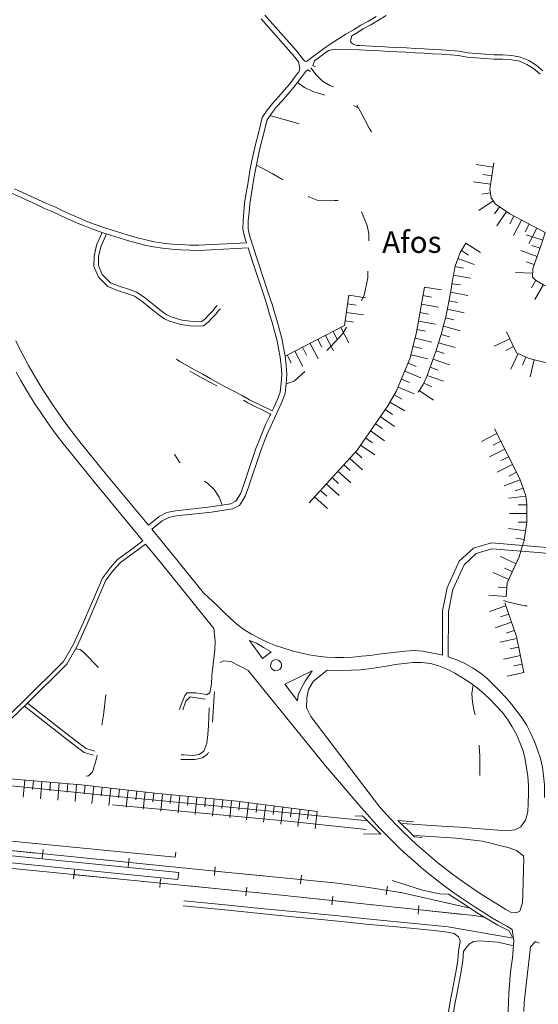
# Model space of a CAD drawing. Units: millimetres. Extents: x 535867 to 552945, y 4731069 to 4742678.
# Drawn here: x 546892 to 547191, y 4736275 to 4736843 of the extents above; entities that cross this region are included whole.
import ezdxf

# ---------------------------------------------------------------- set-up
doc = ezdxf.new("R2010")
doc.units = ezdxf.units.MM
doc.linetypes.add('DGN2', pattern=[35.210408, 17.605204, -17.605204])
doc.linetypes.add('DGN6', pattern=[66.019515, 0, -13.203903, 26.407806, -13.203903, 0, -13.203903])
doc.layers.add('Todo_GRIS', color=8, linetype='Continuous')
doc.styles.get("Standard").update_dxf_attribs({"font": 'ARIAL.TTF'})

msp = doc.modelspace()

# ---------------------------------------------------------------- linework, layer by layer
at = {"layer": 'Todo_GRIS', "linetype": 'Continuous', "lineweight": 13}
for p, q in [((547165.12, 4736758.26), (547155.24, 4736759.79)), ((547163.59, 4736748.38), (547153.71, 4736749.9)), ((547164.36, 4736753.32), (547159.42, 4736754.08)), ((547163.5, 4736743.43), (547158.56, 4736742.69)), ((547165.12, 4736738.83), (547156.86, 4736733.19)), ((547168.69, 4736735.46), (547165.86, 4736731.34)), ((547172.81, 4736732.63), (547167.15, 4736724.38)), ((547177.09, 4736730.06), (547174.76, 4736725.64)), ((547181.51, 4736727.72), (547176.84, 4736718.88)), ((547185.93, 4736725.38), (547183.6, 4736720.96)), ((547190.35, 4736723.05), (547185.68, 4736714.21)), ((547149.42, 4736714.29), (547157.85, 4736708.92)), ((547193.8, 4736716.14), (547184.24, 4736719.1)), ((547146.73, 4736710.07), (547150.95, 4736707.39)), ((547190.51, 4736706.7), (547181.09, 4736710.06)), ((547192.19, 4736711.41), (547187.48, 4736713.09)), ((547144.74, 4736705.51), (547154.1, 4736701.99)), ((547188.83, 4736701.99), (547184.12, 4736703.67)), ((547143.05, 4736700.81), (547147.97, 4736699.95)), ((547187.96, 4736697.13), (547177.96, 4736697.41)), ((547142.18, 4736695.89), (547152.03, 4736694.16)), ((547189.78, 4736692.95), (547187.29, 4736688.61)), ((547125.35, 4736689.05), (547135.2, 4736687.32)), ((547140.58, 4736686.02), (547150.41, 4736684.22)), ((547141.34, 4736690.96), (547146.29, 4736690.22)), ((547194.11, 4736690.46), (547189.13, 4736681.79)), ((547081.71, 4736684.29), (547091.6, 4736682.84)), ((547124.48, 4736684.13), (547129.41, 4736683.26)), ((547139.66, 4736681.1), (547144.56, 4736680.08)), ((547080.98, 4736679.34), (547085.93, 4736678.62)), ((547123.62, 4736679.2), (547133.47, 4736677.47)), ((547138.64, 4736676.21), (547148.43, 4736674.15)), ((547079.53, 4736669.45), (547084.48, 4736668.72)), ((547080.26, 4736674.4), (547090.15, 4736672.94)), ((547121.89, 4736669.35), (547131.74, 4736667.62)), ((547122.75, 4736674.28), (547127.68, 4736673.41)), ((547137.6, 4736671.32), (547142.45, 4736670.12)), ((547072.69, 4736663.4), (547074.99, 4736658.96)), ((547077.13, 4736665.7), (547081.73, 4736656.81)), ((547121.02, 4736664.43), (547125.95, 4736663.56)), ((547136.39, 4736666.47), (547146.01, 4736663.74)), ((547063.81, 4736658.8), (547066.11, 4736654.36)), ((547068.25, 4736661.1), (547072.85, 4736652.22)), ((547119.96, 4736659.54), (547129.69, 4736657.25)), ((547135.03, 4736661.66), (547139.84, 4736660.29)), ((547174.76, 4736659.11), (547165.7, 4736654.88)), ((547050.49, 4736651.91), (547055.08, 4736643.03)), ((547054.93, 4736654.2), (547057.23, 4736649.76)), ((547059.37, 4736656.5), (547063.96, 4736647.62)), ((547118.81, 4736654.68), (547123.68, 4736653.53)), ((547132.12, 4736652.09), (547136.9, 4736650.61)), ((547133.6, 4736656.86), (547143.19, 4736654.01)), ((547176.87, 4736654.58), (547172.34, 4736652.46)), ((547046.05, 4736649.61), (547048.34, 4736645.17)), ((547117.66, 4736649.81), (547127.4, 4736647.52)), ((547130.47, 4736647.37), (547139.9, 4736644.03)), ((547179.53, 4736650.59), (547175.33, 4736641.51)), ((547184.07, 4736648.49), (547181.97, 4736643.95)), ((547188.8, 4736646.96), (547186.5, 4736637.23)), ((547114.09, 4736640.49), (547123.33, 4736636.65)), ((547116.01, 4736645.11), (547120.63, 4736643.19)), ((547128.7, 4736642.69), (547133.37, 4736640.91)), ((547112.17, 4736635.87), (547116.79, 4736633.95)), ((547126.97, 4736638), (547136.36, 4736634.57)), ((547110.25, 4736631.26), (547119.48, 4736627.42)), ((547122.37, 4736629.17), (547130.73, 4736623.67)), ((547125.02, 4736633.4), (547129.61, 4736631.41)), ((547108.01, 4736626.8), (547112.32, 4736624.27)), ((547102.77, 4736618.29), (547106.88, 4736615.43)), ((547105.47, 4736622.49), (547114.09, 4736617.43)), ((547099.92, 4736614.18), (547108.13, 4736608.47)), ((547097.06, 4736610.08), (547101.17, 4736607.22)), ((547091.35, 4736601.87), (547095.46, 4736599.01)), ((547094.21, 4736605.97), (547102.42, 4736600.26)), ((547167.3, 4736604.36), (547158.39, 4736599.82)), ((547088.5, 4736597.76), (547096.71, 4736592.05)), ((547171.83, 4736595.44), (547162.92, 4736590.91)), ((547169.57, 4736599.9), (547165.11, 4736597.63)), ((547082.14, 4736590.07), (547089.55, 4736583.36)), ((547085.5, 4736593.78), (547089.2, 4736590.42)), ((547174.1, 4736590.98), (547169.64, 4736588.72)), ((547078.78, 4736586.37), (547082.48, 4736583.01)), ((547176.37, 4736586.53), (547167.45, 4736582)), ((547072.07, 4736578.96), (547075.77, 4736575.6)), ((547075.42, 4736582.66), (547082.83, 4736575.95)), ((547178.63, 4736582.07), (547174.18, 4736579.8)), ((547068.71, 4736575.25), (547076.11, 4736568.54)), ((547180.81, 4736577.58), (547171.39, 4736574.24)), ((547182.48, 4736572.86), (547177.77, 4736571.2)), ((547061.99, 4736567.84), (547069.4, 4736561.13)), ((547065.35, 4736571.55), (547069.05, 4736568.19)), ((547184.07, 4736568.13), (547174.12, 4736567.11)), ((547184.57, 4736563.16), (547179.57, 4736563.2)), ((547184.53, 4736558.16), (547174.53, 4736558.25)), ((547183.82, 4736548.2), (547173.92, 4736549.58)), ((547184.48, 4736553.16), (547179.48, 4736553.2)), ((547183.14, 4736543.25), (547178.18, 4736543.94)), ((547178.35, 4736529.08), (547169.27, 4736533.26)), ((547176.26, 4736524.53), (547171.72, 4736526.63)), ((547174.17, 4736519.99), (547165.08, 4736524.18)), ((547173.06, 4736515.19), (547168.07, 4736515.59)), ((547172.66, 4736510.21), (547162.69, 4736511.01)), ((547172.49, 4736504.86), (547163.02, 4736501.63)), ((547174.1, 4736500.12), (547169.37, 4736498.51)), ((547175.71, 4736495.39), (547166.24, 4736492.17)), ((547177.32, 4736490.65), (547172.59, 4736489.04)), ((547178.78, 4736485.88), (547169, 4736483.81)), ((547180.84, 4736476.09), (547171.06, 4736474.03)), ((547179.81, 4736480.99), (547174.92, 4736479.95)), ((547181.88, 4736471.2), (547176.98, 4736470.17)), ((547182.91, 4736466.31), (547173.12, 4736464.25)), ((546894.48, 4736404.16), (546893.65, 4736394.2)), ((546899.46, 4736403.75), (546899.05, 4736398.77)), ((546904.44, 4736403.34), (546903.62, 4736393.37)), ((546909.43, 4736402.93), (546909.02, 4736397.95)), ((546914.41, 4736402.52), (546913.59, 4736392.55)), ((546919.39, 4736402.11), (546918.98, 4736397.12)), ((546924.38, 4736401.7), (546923.55, 4736391.73)), ((546929.35, 4736401.21), (546928.78, 4736396.24)), ((546934.32, 4736400.64), (546933.18, 4736390.71)), ((546939.29, 4736400.07), (546938.72, 4736395.11)), ((546944.25, 4736399.5), (546943.11, 4736389.57)), ((546949.22, 4736398.94), (546948.65, 4736393.97)), ((546954.19, 4736398.37), (546953.05, 4736388.43)), ((546959.16, 4736397.8), (546958.59, 4736392.83)), ((546964.12, 4736397.23), (546962.98, 4736387.29)), ((546969.09, 4736396.66), (546968.52, 4736391.69)), ((546974.07, 4736396.16), (546973.09, 4736386.21)), ((546979.04, 4736395.67), (546978.56, 4736390.7)), ((546984.02, 4736395.19), (546983.05, 4736385.24)), ((546988.99, 4736394.7), (546988.51, 4736389.73)), ((546993.97, 4736394.22), (546993, 4736384.26)), ((546998.95, 4736393.73), (546998.46, 4736388.75)), ((547003.92, 4736393.24), (547002.95, 4736383.29)), ((547008.9, 4736392.76), (547008.41, 4736387.78)), ((547013.88, 4736392.27), (547012.9, 4736382.32)), ((547018.85, 4736391.73), (547018.21, 4736386.77)), ((547023.81, 4736391.09), (547022.53, 4736381.18)), ((547028.77, 4736390.46), (547028.13, 4736385.5)), ((547033.72, 4736389.82), (547032.45, 4736379.9)), ((547038.68, 4736389.18), (547038.05, 4736384.23)), ((547043.64, 4736388.55), (547042.37, 4736378.63)), ((547048.6, 4736387.91), (547047.96, 4736382.95)), ((547053.56, 4736387.27), (547052.29, 4736377.36)), ((547058.52, 4736386.64), (547057.88, 4736381.68)), ((547063.48, 4736386), (547062.21, 4736376.08)), ((546904.54, 4736359.08), (546905.04, 4736364.05)), ((546954.29, 4736354.07), (546954.79, 4736359.04)), ((546922.75, 4736347.07), (546923.24, 4736352.04)), ((547004.04, 4736349.06), (547004.54, 4736354.03)), ((546972.51, 4736342.17), (546973, 4736347.14)), ((547053.81, 4736344.21), (547054.3, 4736349.19)), ((547022.27, 4736337.27), (547022.76, 4736342.25)), ((547103.25, 4736337.93), (547104.03, 4736342.87)), ((547071.98, 4736332.07), (547072.51, 4736337.04)), ((547121.7, 4736326.76), (547122.23, 4736331.73))]:
    msp.add_line(p, q, dxfattribs=at)
at = {"layer": 'Todo_GRIS', "linetype": 'Continuous', "lineweight": 13, "flags": 128}
for points in [[(547033.26, 4736846.07), (547051.88, 4736825.06), (547055.19, 4736820.73), (547056.31, 4736819.45), (547057.3, 4736819.28), (547058.57, 4736820.3), (547060.37, 4736821.68), (547067.13, 4736826.73), (547071.44, 4736829.65), (547075.83, 4736832.36), (547080.03, 4736835.08), (547084.41, 4736837.69), (547088.71, 4736840.41), (547093.17, 4736842.71), (547097.57, 4736845.42)], [(547103.27, 4736846), (547098.88, 4736843.29), (547094.4, 4736840.53), (547089.95, 4736838.23), (547085.71, 4736835.55), (547083.46, 4736834.21), (547082.82, 4736831.98), (547082.76, 4736830.99), (547083.2, 4736830.15), (547084.24, 4736829.28), (547086.31, 4736828.64), (547087.9, 4736828.53), (547088, 4736828.52)], [(547031.07, 4736844.01), (547049.63, 4736823.07), (547052.58, 4736819.2), (547053.42, 4736815.33), (547052.89, 4736813.36), (547050.8, 4736810.6), (547047.71, 4736806.5), (547044.35, 4736802.72), (547041.08, 4736798.83), (547037.71, 4736795.05), (547034.54, 4736791.15), (547031.75, 4736786.93), (547030.41, 4736782.01), (547029.28, 4736777.07), (547028.04, 4736772.15), (547026.89, 4736767.11), (547025.76, 4736762.18), (547025.76, 4736762.18), (547024.82, 4736757.23), (547023.88, 4736752.28), (547023.15, 4736747.32), (547022.31, 4736742.36), (547021.47, 4736737.41), (547021.13, 4736732.42), (547020.59, 4736727.44), (547020.55, 4736722.43), (547021.62, 4736717.45), (547022.52, 4736714.66), (546995.07, 4736713.23), (546989.96, 4736713.28), (546984.86, 4736713.53), (546979.68, 4736713.88), (546974.5, 4736714.43), (546969.44, 4736715.17), (546964.5, 4736716.21), (546959.57, 4736717.45), (546954.75, 4736718.88), (546949.94, 4736720.41), (546944.94, 4736721.95), (546940.13, 4736723.48), (546935.23, 4736725.11), (546930.44, 4736726.94), (546925.67, 4736728.97), (546921.09, 4736730.99), (546916.52, 4736733.1), (546911.86, 4736735.32), (546907.08, 4736737.25), (546902.51, 4736739.36), (546897.84, 4736741.48), (546893.28, 4736743.6), (546888.52, 4736745.83)], [(547087.9, 4736828.53), (547094.89, 4736828.16), (547099.99, 4736827.91), (547105.08, 4736827.67), (547110.08, 4736827.43), (547115.08, 4736827.19), (547120.17, 4736826.84), (547125.26, 4736826.6), (547130.26, 4736826.36), (547135.45, 4736826.11), (547140.44, 4736825.77), (547145.52, 4736825.22), (547150.47, 4736824.38), (547155.46, 4736823.95), (547160.54, 4736823.5), (547165.63, 4736823.25), (547170.74, 4736823.11), (547175.93, 4736822.86), (547180.98, 4736821.91), (547185.65, 4736819.89), (547189.99, 4736817.29), (547193.87, 4736813.92)], [(547062.42, 4736816.43), (547060.95, 4736816.93), (547061.86, 4736819.67), (547068.57, 4736824.69), (547069.93, 4736825.61), (547070.78, 4736825.88), (547074.23, 4736826.45), (547078.72, 4736826.25), (547087.76, 4736826.03), (547094.76, 4736825.66), (547099.86, 4736825.41), (547104.96, 4736825.17), (547109.96, 4736824.93), (547114.93, 4736824.69), (547120.02, 4736824.34), (547125.14, 4736824.1), (547130.13, 4736823.86), (547135.3, 4736823.61), (547140.22, 4736823.27), (547145.17, 4736822.74), (547150.15, 4736821.89), (547155.24, 4736821.45), (547160.36, 4736821), (547165.53, 4736820.75), (547170.64, 4736820.61), (547175.63, 4736820.37), (547180.24, 4736819.5), (547184.5, 4736817.66), (547188.51, 4736815.25), (547192.2, 4736812.05)], [(547059.62, 4736813.61), (547057.99, 4736814.62), (547056.69, 4736813.31), (547053.19, 4736808.79), (547050.03, 4736804.59), (547046.61, 4736800.75), (547043.34, 4736796.86), (547039.99, 4736793.1), (547036.96, 4736789.37), (547034.51, 4736785.67), (547033.32, 4736781.28), (547032.19, 4736776.36), (547030.95, 4736771.44), (547029.81, 4736766.44), (547028.69, 4736761.56), (547027.76, 4736756.67), (547026.83, 4736751.78), (547026.11, 4736746.85), (547025.26, 4736741.85), (547024.45, 4736737.05), (547024.11, 4736732.15), (547023.58, 4736727.26), (547023.55, 4736722.73), (547024.52, 4736718.23), (547028.95, 4736704.64), (547035.77, 4736684.02), (547037.35, 4736679.07), (547038.83, 4736674.25), (547040.33, 4736669.39), (547041.7, 4736664.31), (547043, 4736659.3), (547043.98, 4736654.14), (547044.97, 4736649.05), (547045.55, 4736643.82), (547045.93, 4736638.51), (547045.56, 4736633.15), (547044.98, 4736627.66), (547043.08, 4736622.5), (547040.92, 4736617.82), (547038.8, 4736613.23), (547036.6, 4736608.7), (547034.61, 4736604.03), (547032.69, 4736599.29), (547030.9, 4736594.68), (547023.67, 4736573.38), (547021.92, 4736568.25), (547018.58, 4736562.89), (547014.5, 4736560.91), (547002.34, 4736559.02), (546982.03, 4736556.8), (546977.68, 4736555.85), (546973.83, 4736553.87), (546967.83, 4736549.05)], [(547288.36, 4736591.78), (547281.01, 4736641.5), (547277.24, 4736656.79), (547275.37, 4736661.73), (547273.18, 4736664.99), (547268.75, 4736667.59), (547265.39, 4736668.42), (547261.73, 4736671.98), (547257.4, 4736674.68), (547236.55, 4736679.2), (547220.93, 4736679.36), (547194.21, 4736690.4), (547189.67, 4736693.01), (547187.89, 4736694.73), (547188.03, 4736699.74), (547193.23, 4736714.32), (547195.15, 4736720.51), (547174.73, 4736731.31), (547166.3, 4736737.1), (547163.93, 4736740.57), (547163.17, 4736745.63), (547165.5, 4736760.71)], [(547288.36, 4736591.78), (547281.01, 4736641.5), (547277.24, 4736656.79), (547275.37, 4736661.73), (547273.18, 4736664.99), (547268.75, 4736667.59), (547265.39, 4736668.42), (547261.73, 4736671.98), (547257.4, 4736674.68), (547236.55, 4736679.2), (547220.93, 4736679.36), (547194.21, 4736690.4), (547189.67, 4736693.01), (547187.89, 4736694.73), (547188.03, 4736699.74), (547193.23, 4736714.32), (547195.15, 4736720.51), (547174.73, 4736731.31), (547166.3, 4736737.1), (547163.93, 4736740.57), (547163.17, 4736745.63), (547165.5, 4736760.71)], [(546887.23, 4736743.11), (546892.01, 4736740.88), (546896.58, 4736738.75), (546901.26, 4736736.63), (546905.88, 4736734.49), (546910.65, 4736732.57), (546915.24, 4736730.38), (546919.85, 4736728.25), (546924.47, 4736726.21), (546929.31, 4736724.15), (546934.22, 4736722.28), (546939.2, 4736720.62), (546944.04, 4736719.08), (546949.04, 4736717.54), (546953.86, 4736716.01), (546958.77, 4736714.55), (546963.82, 4736713.28), (546968.91, 4736712.21), (546974.12, 4736711.45), (546979.42, 4736710.89), (546984.68, 4736710.53), (546989.87, 4736710.28), (546995.13, 4736710.22), (547023.49, 4736711.7), (547026.1, 4736703.71), (547032.92, 4736683.1), (547034.49, 4736678.18), (547035.97, 4736673.37), (547037.45, 4736668.56), (547038.81, 4736663.55), (547040.08, 4736658.65), (547041.04, 4736653.58), (547042.01, 4736648.6), (547042.57, 4736643.55), (547042.93, 4736638.51), (547042.58, 4736633.42), (547042.04, 4736628.35), (547040.31, 4736623.65), (547038.2, 4736619.08), (547037.46, 4736617.48)], [(547149.42, 4736714.29), (547146.05, 4736709), (547143.11, 4736701.18), (547141.48, 4736691.87), (547140.74, 4736686.91), (547139.78, 4736681.66), (547138.75, 4736676.72), (547137.71, 4736671.78), (547136.47, 4736666.75), (547135.02, 4736661.63), (547133.59, 4736656.82), (547132.04, 4736651.81), (547130.31, 4736646.92), (547128.48, 4736642.13), (547126.76, 4736637.43), (547124.74, 4736632.76), (547121.83, 4736628.34)], [(547149.42, 4736714.29), (547146.05, 4736709), (547143.11, 4736701.18), (547141.48, 4736691.87), (547140.74, 4736686.91), (547139.78, 4736681.66), (547138.75, 4736676.72), (547137.71, 4736671.78), (547136.47, 4736666.75), (547135.02, 4736661.63), (547133.59, 4736656.82), (547132.04, 4736651.81), (547130.31, 4736646.92), (547128.48, 4736642.13), (547126.76, 4736637.43), (547124.74, 4736632.76), (547121.83, 4736628.34)], [(547125.35, 4736689.05), (547120.77, 4736663), (547117.26, 4736648.1), (547109.35, 4736629.09), (547104.25, 4736620.41), (547086.48, 4736594.86), (547058.74, 4736564.26)], [(547125.35, 4736689.05), (547120.77, 4736663), (547117.26, 4736648.1), (547109.35, 4736629.09), (547104.25, 4736620.41), (547086.48, 4736594.86), (547058.74, 4736564.26)], [(547081.71, 4736684.29), (547079.13, 4736666.73), (547044.97, 4736649.05)], [(547081.71, 4736684.29), (547079.13, 4736666.73), (547044.97, 4736649.05)], [(546965.91, 4736551.37), (546941, 4736581.58), (546926.35, 4736599.65), (546923.04, 4736603.83), (546919.82, 4736608.06), (546916.67, 4736612.35), (546913.59, 4736616.68), (546910.59, 4736621.08), (546907.66, 4736625.52), (546904.8, 4736630.01), (546902.02, 4736634.54), (546899.33, 4736639.12), (546896.7, 4736643.75), (546894.15, 4736648.42), (546891.68, 4736653.13), (546889.29, 4736657.9)], [(547242.78, 4736570.96), (547241.04, 4736581.36), (547243.11, 4736611.79), (547242.41, 4736622.17), (547241.75, 4736627.32), (547240.28, 4736632.23), (547234.65, 4736640.84), (547228.19, 4736646.09), (547200.95, 4736644.93), (547195.96, 4736645.27), (547185.89, 4736647.65), (547178.51, 4736651.06), (547172.91, 4736663.07)], [(547242.78, 4736570.96), (547241.04, 4736581.36), (547243.11, 4736611.79), (547242.41, 4736622.17), (547241.75, 4736627.32), (547240.28, 4736632.23), (547234.65, 4736640.84), (547228.19, 4736646.09), (547200.95, 4736644.93), (547195.96, 4736645.27), (547185.89, 4736647.65), (547178.51, 4736651.06), (547172.91, 4736663.07)], [(546889.54, 4736639.77), (546892.23, 4736635.02), (546895, 4736630.32), (546897.85, 4736625.67), (546900.78, 4736621.06), (546903.79, 4736616.51), (546906.87, 4736612), (546910.03, 4736607.55), (546913.26, 4736603.15), (546916.57, 4736598.81), (546919.95, 4736594.53), (546934.66, 4736576.39), (546962.79, 4736542.3)], [(547036.62, 4736615.67), (547036.09, 4736614.52), (547033.87, 4736609.95), (547031.84, 4736605.18), (547029.91, 4736600.4), (547028.09, 4736595.71), (547020.83, 4736574.35), (547019.2, 4736569.55), (547016.5, 4736565.22), (547013.6, 4736563.81), (547001.95, 4736562), (546981.55, 4736559.77), (546976.66, 4736558.7), (546972.19, 4736556.4), (546965.91, 4736551.37)], [(547172.66, 4736510.21), (547173.29, 4736518.09), (547180.23, 4736533.16), (547183.1, 4736542.99), (547184.48, 4736552.92), (547184.57, 4736563.24), (547184.03, 4736568.49), (547180.58, 4736578.24), (547165.9, 4736607.11)], [(547182.94, 4736542.44), (547183.1, 4736542.99), (547184.48, 4736552.92), (547184.57, 4736563.24), (547184.03, 4736568.49), (547180.58, 4736578.24), (547165.9, 4736607.11)], [(546967.83, 4736549.05), (546979.91, 4736534.42), (546997.67, 4736512.43), (547005.89, 4736504.89), (547009.45, 4736501.24), (547013.12, 4736497.68), (547017, 4736494.31), (547021.1, 4736491.23), (547025.53, 4736488.52), (547029.98, 4736486.11), (547034.64, 4736483.89)], [(547139.14, 4736475.35), (547139.31, 4736501.62), (547141.72, 4736514.27), (547148.28, 4736528.6), (547155.39, 4736535.1), (547164.42, 4736537.75), (547193.44, 4736535.46), (547255.75, 4736527.63), (547291.46, 4736524.98), (547305.18, 4736524.14), (547314.82, 4736523.9), (547328.06, 4736525.35), (547338.9, 4736527.39), (547387.73, 4736538.96), (547398.56, 4736543.74)], [(546855.14, 4736414.87), (546858.27, 4736416.65), (546871.03, 4736427.97), (546893.97, 4736449.89), (546916.91, 4736472.66), (546922.66, 4736482.65), (546928.38, 4736495.42), (546939.33, 4736520.79), (546944, 4736526.97), (546948.16, 4736531.67), (546955.62, 4736536.97), (546962.79, 4736542.3)], [(546857.82, 4736413.69), (546859.64, 4736414.73), (546872.62, 4736426.24), (546895.61, 4736448.21), (546918.79, 4736471.21), (546924.75, 4736481.58), (546930.53, 4736494.47), (546941.37, 4736519.6), (546945.82, 4736525.49), (546949.74, 4736529.92), (546957, 4736535.07), (546964.28, 4736540.48)], [(546964.28, 4736540.48), (546973.56, 4736529.24), (547003.83, 4736491.76)], [(547135.77, 4736476.32), (547135.93, 4736501.95), (547138.48, 4736515.3), (547145.5, 4736530.63), (547153.68, 4736538.13), (547164.07, 4736541.17), (547193.78, 4736538.83), (547256.09, 4736531), (547291.69, 4736528.36), (547305.33, 4736527.52), (547314.68, 4736527.29), (547327.57, 4736528.69), (547338.2, 4736530.7), (547379.27, 4736540.43)], [(547172.66, 4736510.21), (547173.29, 4736518.09), (547179.57, 4736531.72)], [(547182.91, 4736466.31), (547178.51, 4736487.16), (547171.91, 4736506.56)], [(547182.91, 4736466.31), (547178.51, 4736487.16), (547171.91, 4736506.56)], [(547034.64, 4736483.89), (547039.32, 4736481.97), (547044.12, 4736480.34), (547048.94, 4736478.91), (547053.86, 4736477.68), (547058.79, 4736476.44), (547063.85, 4736475.7), (547068.83, 4736475.16), (547073.83, 4736475.02), (547078.85, 4736475.08), (547083.97, 4736475.23), (547089.01, 4736475.69), (547094.06, 4736476.15), (547099.02, 4736476.82), (547103.98, 4736477.58), (547109.02, 4736478.04), (547114.17, 4736478.6), (547119.32, 4736479.05), (547124.31, 4736478.71), (547129.35, 4736477.77), (547134.4, 4736476.72), (547135.77, 4736476.32)], [(547139.14, 4736475.35), (547144.21, 4736473.65), (547148.77, 4736471.44), (547153.21, 4736468.93), (547157.53, 4736466.13), (547161.43, 4736462.96), (547165.19, 4736459.3), (547168.85, 4736455.64), (547172.51, 4736451.88), (547175.75, 4736448.05), (547178.79, 4736444.04), (547181.82, 4736439.92), (547184.64, 4736435.62), (547186.93, 4736431.05), (547189.02, 4736426.4), (547190.8, 4736421.57), (547192.37, 4736416.65), (547193.53, 4736411.56), (547194.29, 4736406.6), (547194.75, 4736401.45), (547194.81, 4736396.44), (547194.79, 4736394.14)], [(547112.63, 4736379.06), (547135.39, 4736377.61), (547145.77, 4736376.91), (547172.79, 4736374.87), (547177.64, 4736375.45), (547181.07, 4736377.22), (547183.83, 4736380.94), (547185.07, 4736385.87), (547185.41, 4736390.86), (547185.55, 4736395.96), (547185.5, 4736401.08), (547185.05, 4736406.22), (547184.38, 4736411.18), (547183.61, 4736416.14), (547182.45, 4736421.13), (547180.57, 4736425.87), (547178.67, 4736430.51), (547176.17, 4736434.99), (547173.46, 4736439.39), (547170.32, 4736443.31), (547166.87, 4736447.05), (547163.4, 4736450.7), (547159.63, 4736454.16), (547155.85, 4736457.52), (547151.65, 4736460.62), (547147.32, 4736463.31), (547142.98, 4736465.91), (547138.53, 4736468.22), (547133.75, 4736470.15), (547128.83, 4736471.49), (547123.75, 4736472.03), (547118.74, 4736472.07), (547113.69, 4736471.51), (547108.54, 4736470.86), (547103.46, 4736470), (547098.39, 4736469.14), (547093.33, 4736468.38), (547088.19, 4736467.93), (547083.06, 4736467.68), (547077.93, 4736467.52), (547069.29, 4736467.61)], [(547023.51, 4736467.42), (547068.18, 4736412.45), (547088.9, 4736388.39), (547092.47, 4736384.22), (547096.11, 4736380.12), (547099.84, 4736376.09), (547103.65, 4736372.13), (547107.52, 4736368.25), (547111.48, 4736364.44), (547115.5, 4736360.71), (547119.6, 4736357.05), (547123.76, 4736353.48), (547127.99, 4736349.98), (547132.29, 4736346.57), (547136.65, 4736343.24), (547141.08, 4736339.99), (547145.56, 4736336.83), (547150.11, 4736333.75), (547154.71, 4736330.76), (547159.38, 4736327.87), (547163.84, 4736325.05), (547168.35, 4736322.32), (547172.92, 4736319.68), (547176.09, 4736317.91)], [(547069.29, 4736467.6), (547061.05, 4736461.11), (547058.4, 4736456.53), (547057.43, 4736451.59), (547057.31, 4736445.93), (547059.72, 4736440.87), (547099.56, 4736388.45)], [(546251.69, 4736419.59), (546353.16, 4736409.84), (546418.22, 4736402.42), (546547.85, 4736386.41), (546735.75, 4736369.35), (546861.93, 4736355.57), (547035.49, 4736338.48), (547153.93, 4736325.83), (547160, 4736325.03)], [(546945.69, 4736394.9), (546865.65, 4736403.04), (546864.41, 4736403.18)], [(547063.48, 4736386), (547017.07, 4736391.96), (546969.87, 4736396.57), (546927, 4736401.48), (546865.29, 4736406.57)], [(547063.48, 4736386), (547017.07, 4736391.96), (546969.87, 4736396.57), (546927, 4736401.48), (546865.29, 4736406.57)], [(546531.32, 4736388.45), (546558.03, 4736390.13), (546580.06, 4736391.34), (546585.09, 4736391.5), (546590.1, 4736391.56), (546595.2, 4736391.32), (546600.29, 4736390.97), (546605.36, 4736390.43), (546639.14, 4736387.33), (546674.72, 4736384.32), (546836.94, 4736368.4), (547014.16, 4736350.55), (547073.42, 4736344.83), (547091.89, 4736342.27), (547111.72, 4736339.12), (547151.75, 4736330.22)], [(547092.43, 4736380.67), (547046.89, 4736385.32), (546945.69, 4736394.9)], [(547091.92, 4736375.69), (547046.4, 4736380.34), (546945.21, 4736389.92)], [(547099.56, 4736388.45), (547105.8, 4736381.71), (547109.5, 4736377.86), (547113.26, 4736374.1), (547117.11, 4736370.4), (547121.01, 4736366.77), (547125, 4736363.22), (547129.04, 4736359.75), (547133.15, 4736356.35), (547137.32, 4736353.04), (547141.56, 4736349.8), (547145.86, 4736346.64), (547150.22, 4736343.57), (547154.64, 4736340.58), (547159.1, 4736337.68), (547163.72, 4736334.82), (547168.15, 4736332.02), (547172.52, 4736329.37), (547175.19, 4736327.82), (547178.5, 4736327.47), (547180.56, 4736328.34), (547181.99, 4736333.15)], [(547085.46, 4736383.41), (547089.67, 4736383.42), (547100.19, 4736372.99), (547090.18, 4736373.16)], [(547124.12, 4736371.06), (547119.73, 4736371.36), (547110.04, 4736380.84), (547119.12, 4736380.12)], [(546837.81, 4736376.86), (546837.6, 4736373.76), (546981.49, 4736359.59), (546981.79, 4736362.47)], [(547181.99, 4736333.15), (547182.33, 4736338.14), (547182.73, 4736352.95), (547182.87, 4736357.95), (547182.64, 4736360.37), (547178.63, 4736363.45), (547173.74, 4736365.19), (547168.81, 4736366.42), (547163.78, 4736367.67), (547158.86, 4736368.9), (547153.89, 4736369.54), (547148.91, 4736370.08), (547143.73, 4736370.53), (547119.87, 4736372.05)], [(546983.02, 4736346.65), (546832.77, 4736361.66), (546833.18, 4736365.84), (546983.43, 4736350.82), (546983.02, 4736346.65)], [(547106.68, 4736346.08), (547124.25, 4736340.58), (547134.13, 4736338.4), (547139.33, 4736338.25), (547145.67, 4736334.21), (547156.42, 4736327.17), (547167.79, 4736320.38), (547174.28, 4736317.03), (547176.14, 4736313.61)], [(546986.4, 4736334.49), (547012.29, 4736331.93), (547032.7, 4736329.85), (547051.52, 4736327.97), (547071.94, 4736326.08), (547092.05, 4736323.92), (547111.67, 4736322.08), (547131.39, 4736320.24), (547139.05, 4736319.32)], [(546986.1, 4736331.5), (547011.99, 4736328.94), (547032.39, 4736326.86), (547051.23, 4736324.98), (547071.64, 4736323.09), (547091.74, 4736320.93), (547111.39, 4736319.09), (547131.07, 4736317.25), (547138.69, 4736316.34), (547142.5, 4736315.48), (547145.08, 4736313.6), (547146.12, 4736311.22), (547145.01, 4736305.28)], [(547176.58, 4736312.8), (547139.05, 4736319.32)], [(547176.09, 4736317.91), (547177.1, 4736311.33), (547176.76, 4736306.34), (547176.22, 4736301.26), (547175.57, 4736296.19), (547175.02, 4736291.02), (547174.58, 4736285.94), (547174.23, 4736280.85), (547173.89, 4736275.86), (547173.85, 4736270.75), (547173.91, 4736265.73), (547174.06, 4736260.61), (547174.22, 4736255.59), (547176.22, 4736237.71), (547177.41, 4736223.16)], [(547176.9, 4736308.42), (547168.03, 4736310.54), (547162.14, 4736310.94), (547157.55, 4736311.25), (547153.71, 4736310.81), (547151.31, 4736309.37), (547149.24, 4736307), (547148, 4736305.07), (547147.65, 4736299.87), (547146.88, 4736294.7), (547145.83, 4736289.6), (547144.88, 4736284.58), (547143.94, 4736279.54), (547143.01, 4736274.61), (547142.19, 4736269.78), (547141.66, 4736264.85), (547141.33, 4736260.01), (547141.29, 4736255.08), (547141.55, 4736250.11), (547141.71, 4736245.16), (547142.24, 4736240.19), (547142.94, 4736235.51), (547144.45, 4736231.6), (547153.13, 4736216.54)], [(547189.65, 4736310.93), (547186.78, 4736307.76), (547184.74, 4736290.86), (547184.19, 4736285.79), (547183.55, 4736280.72), (547183.1, 4736275.63), (547182.75, 4736270.55)], [(547191.64, 4736309.97), (547189.65, 4736310.93)], [(547145.01, 4736305.28), (547144.67, 4736300.2), (547143.93, 4736295.23), (547142.89, 4736290.19), (547141.94, 4736285.14), (547141, 4736280.1), (547140.06, 4736275.15), (547139.22, 4736270.19), (547138.68, 4736265.12), (547138.34, 4736260.13), (547138.29, 4736255.02), (547138.56, 4736249.99), (547138.72, 4736244.96), (547139.27, 4736239.81), (547140.03, 4736234.75), (547141.65, 4736230.53)]]:
    msp.add_lwpolyline(points, dxfattribs=at)
at = {"layer": 'Todo_GRIS', "linetype": 'DGN2', "lineweight": 0, "flags": 128}
for points in [[(547059.86, 4736815.7), (547062.89, 4736811.58), (547066.46, 4736808.03), (547070.8, 4736805.53), (547075.49, 4736803.71), (547079.95, 4736801.4), (547084.05, 4736798.32), (547088.87, 4736789.67), (547091.18, 4736785.2), (547093.48, 4736780.74), (547095.03, 4736778.43)], [(547052.04, 4736807.26), (547056.19, 4736804.32), (547060.85, 4736802.1), (547070.56, 4736798.93), (547075.36, 4736797.4), (547080.16, 4736795.67), (547087.21, 4736792.64)], [(547036.14, 4736788.13), (547051.08, 4736783.81), (547056.02, 4736782.68), (547061.08, 4736781.93), (547066.04, 4736782.6), (547067.38, 4736783.11)], [(547028.29, 4736759.47), (547037.38, 4736754.67), (547041.72, 4736752.17), (547045.94, 4736749.38), (547050.27, 4736746.68), (547054.38, 4736743.79), (547058.71, 4736741.09), (547063.49, 4736739.16), (547073.5, 4736738.99), (547078.51, 4736738.95), (547083.5, 4736738.61), (547086.97, 4736738.07), (547088.28, 4736736.58), (547088.39, 4736733.87), (547092.38, 4736724.67), (547093.35, 4736719.7), (547092.63, 4736694.38), (547090.55, 4736684.4), (547086.41, 4736675.06), (547078.22, 4736662.28), (547071.39, 4736654.62), (547067.74, 4736651.06), (547064.17, 4736647.29), (547050.08, 4736634.62), (547045.56, 4736633.15)], [(547036.62, 4736615.67), (547023.47, 4736622.19), (547019.13, 4736624.69), (547014.48, 4736627.01), (547009.82, 4736629.33), (547005.48, 4736631.83), (547001.04, 4736634.34), (546996.4, 4736636.86), (546991.95, 4736639.26), (546987.51, 4736641.77), (546983.08, 4736644.38), (546981.06, 4736645.72)], [(547008.58, 4736563.03), (547006.74, 4736567.69), (547003.93, 4736571.99), (547000.26, 4736575.55), (546996.16, 4736578.63), (546991.84, 4736581.53), (546987.74, 4736584.52), (546983.86, 4736587.89), (546981.13, 4736592.08), (546981.05, 4736592.39)], [(547250.43, 4736527.31), (547240.36, 4736525.57), (547235.46, 4736524.2), (547230.64, 4736522.72), (547225.81, 4736520.84), (547220.97, 4736518.97), (547216.23, 4736517.08), (547211.48, 4736515), (547206.9, 4736512.6), (547202.5, 4736509.79), (547198.01, 4736507.19), (547193.46, 4736505.09), (547188.31, 4736504.54), (547183.32, 4736504.88), (547178.38, 4736505.92), (547173.45, 4736507.15), (547171, 4736507.92)], [(546923.78, 4736479.9), (546926.58, 4736479.6), (546928.86, 4736477.64), (546940.31, 4736466.14), (546942.03, 4736462.01), (546941.85, 4736457.91), (546939.94, 4736441.6), (546937.01, 4736423.46), (546936.36, 4736418.39), (546935.14, 4736413.66), (546933.71, 4736408.84), (546931.25, 4736406.6), (546929.94, 4736406.39)], [(547023.51, 4736467.42), (547013.52, 4736472.6), (547009.14, 4736472.99), (547006.53, 4736471.47), (547005.55, 4736468.83), (547003.96, 4736452.79), (547002.78, 4736433.93), (547002.09, 4736423.75), (547000.07, 4736419.18), (546997.12, 4736416.97), (546992.84, 4736415.96), (546987.83, 4736416), (546979.32, 4736416.27), (546974.35, 4736415.41), (546970.17, 4736414.29)], [(547153.47, 4736459.27), (547152.82, 4736454.22), (547153.18, 4736449.18), (547154.23, 4736444), (547155.28, 4736438.82), (547156.03, 4736433.55), (547156.58, 4736428.5), (547157.04, 4736423.46), (547157.49, 4736418.22), (547157.45, 4736413.21), (547157.57, 4736397.16)], [(546985.87, 4736444.8), (546987.51, 4736449.8), (546990.09, 4736452.23), (546999.7, 4736450.68), (547000.97, 4736448.69), (547000.96, 4736445.93)]]:
    msp.add_lwpolyline(points, dxfattribs=at)
at = {"layer": 'Todo_GRIS', "linetype": 'Continuous', "lineweight": 0, "flags": 128}
for points in [[(546939.17, 4736720.63), (546935.86, 4736713.14), (546934.55, 4736706.96), (546934.48, 4736700.91), (546937.06, 4736694.74), (546942.58, 4736689.32), (546948.1, 4736686.96), (546954.13, 4736685.14), (546957.85, 4736683.77), (546961.89, 4736681.06), (546967.6, 4736676.48), (546972.73, 4736672.47), (546975.23, 4736670.65), (546978.08, 4736669.4), (546984.58, 4736667.29), (546989.78, 4736666.65), (546994.4, 4736666.33), (546997.85, 4736666.66), (547000.49, 4736668.71), (547002.83, 4736671.24), (547005.14, 4736673.55), (547006.5, 4736675.57), (547007.5, 4736676.52)], [(546941.69, 4736719.83), (546938.38, 4736712.33), (546937.18, 4736706.67), (546937.12, 4736701.43), (546939.28, 4736696.25), (546944.07, 4736691.55), (546949.01, 4736689.44), (546954.97, 4736687.64), (546959.06, 4736686.13), (546963.45, 4736683.18), (546969.23, 4736678.54), (546974.32, 4736674.57), (546976.55, 4736672.94), (546979.02, 4736671.86), (546985.16, 4736669.87), (546990.03, 4736669.27), (546994.37, 4736668.97), (546996.83, 4736669.21), (546998.7, 4736670.66), (547000.93, 4736673.06), (547003.1, 4736675.23), (547004.48, 4736677.28), (547005.68, 4736678.42)], [(547037.46, 4736617.48), (547024.41, 4736623.95), (547020.07, 4736626.45), (547015.37, 4736628.8), (547010.76, 4736631.09), (547006.47, 4736633.56), (547002, 4736636.08), (546997.35, 4736638.61), (546992.91, 4736641.01), (546988.5, 4736643.5), (546984.14, 4736646.07), (546982.16, 4736647.38)], [(547003.83, 4736491.76), (547004.5, 4736484.44), (547004.26, 4736479.44), (547002.65, 4736464.51), (547002.31, 4736459.52), (547001.47, 4736454.57), (546999.59, 4736453.49), (546998.31, 4736453.78), (546993.35, 4736454.62), (546988.35, 4736454.66), (546986.93, 4736452.95), (546985, 4736448.17), (546983.98, 4736444.93)], [(546894.28, 4736446.94), (546917.48, 4736428.72), (546924.23, 4736423.65), (546928.82, 4736420.15), (546934.24, 4736418.58)], [(546896.01, 4736448.61), (546918.93, 4736430.61), (546925.67, 4736425.55), (546929.91, 4736422.32), (546934.91, 4736420.87)], [(547000.96, 4736445.93), (547000.96, 4736445.58), (547000.92, 4736440.57), (547000.58, 4736435.58), (547000.25, 4736430.59), (546999.7, 4736425.52), (546997.98, 4736420.82), (546995.35, 4736418.99), (546991.6, 4736418.45), (546986.51, 4736418.69), (546984.91, 4736418.8)]]:
    msp.add_lwpolyline(points, dxfattribs=at)
at = {"layer": 'Todo_GRIS', "linetype": 'Continuous', "lineweight": 13, "flags": 128}
for points in [[(547024.33, 4736484.79), (547031.92, 4736474.43), (547035.66, 4736477.32), (547036.86, 4736478.17), (547032.4, 4736480.82), (547028.31, 4736483.35), (547024.33, 4736484.79)], [(547037.43, 4736473.1), (547036.89, 4736471.72), (547036.47, 4736469.91), (547037.07, 4736468.59), (547038.7, 4736467.38), (547040.33, 4736467.44), (547041.77, 4736468.1), (547042.86, 4736469.61), (547042.92, 4736471.12), (547042.49, 4736472.08), (547041.29, 4736473.35), (547040.03, 4736473.89), (547038.7, 4736473.71), (547037.43, 4736473.1)], [(547044.69, 4736459.67), (547052.1, 4736449.97), (547052.53, 4736453.4), (547054.03, 4736456.65), (547056.56, 4736461.23), (547058.85, 4736464.55), (547060.6, 4736467.38), (547044.69, 4736459.67)]]:
    msp.add_lwpolyline(points, close=True, dxfattribs=at)
at = {"layer": 'Todo_GRIS', "linetype": 'DGN6', "lineweight": 13, "flags": 128}
for points in [[(546251.69, 4736419.59), (546353.16, 4736409.84), (546418.22, 4736402.42), (546547.85, 4736386.41), (546735.75, 4736369.35), (546861.93, 4736355.57), (547035.49, 4736338.48), (547153.93, 4736325.83), (547160, 4736325.03)], [(546531.32, 4736388.45), (546558.03, 4736390.13), (546580.06, 4736391.34), (546585.09, 4736391.5), (546590.1, 4736391.56), (546595.2, 4736391.32), (546600.29, 4736390.97), (546605.36, 4736390.43), (546639.14, 4736387.33), (546674.72, 4736384.32), (546836.94, 4736368.4), (547014.16, 4736350.55), (547073.42, 4736344.83), (547091.89, 4736342.27), (547111.72, 4736339.12), (547151.75, 4736330.22)]]:
    msp.add_lwpolyline(points, dxfattribs=at)

# ---------------------------------------------------------------- texts
at = {"layer": 'Todo_GRIS', "linetype": 'Continuous', "lineweight": 30}
msp.add_text('Afos', height=12.5, dxfattribs=at).set_placement((547101.01, 4736708.77))

doc.saveas('drawing.dxf')
